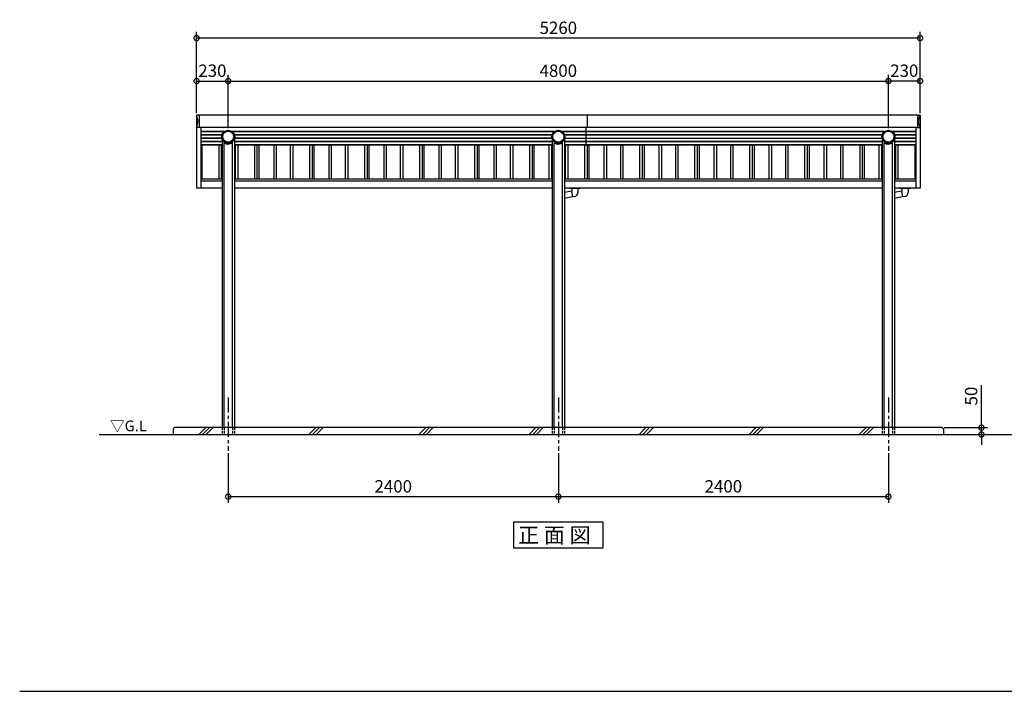
# Model space of a CAD drawing. Extents: x 208069 to 220194, y -43707 to -35324.
# Drawn here: x 208069 to 215227, y -43707 to -38823 of the extents above; entities that cross this region are included whole.
import ezdxf

# ---------------------------------------------------------------- set-up
doc = ezdxf.new("R2010")
doc.units = 0
doc.header["$LTSCALE"] = 7
doc.header["$PDMODE"] = 3
doc.header["$PDSIZE"] = 2
doc.linetypes.add('CENTER', pattern=[50.8, 31.75, -6.35, 6.35, -6.35])
doc.linetypes.add('HIDDEN', pattern=[0.375, 0.25, -0.125])
doc.layers.get('0').update_dxf_attribs({"linetype": 'CONTINUOUS'})
doc.layers.get('DEFPOINTS').update_dxf_attribs({"linetype": 'CONTINUOUS'})
for name, color, linetype in [('センター', 3, 'CENTER'), ('仕様書枠', 230, 'CONTINUOUS'), ('寸法', 4, 'CONTINUOUS'), ('点線', 2, 'HIDDEN'), ('細線', 5, 'CONTINUOUS'), ('部品1', 7, 'CONTINUOUS'), ('Ｇ．Ｌ', 30, 'CONTINUOUS')]:
    doc.layers.add(name, color=color, linetype=linetype)
doc.styles.get("Standard").update_dxf_attribs({"font": 'txt', "bigfont": 'bigfont.shx'})
doc.styles.add('STYLE1', font='isocp.shx', dxfattribs={"bigfont": 'bigfont.shx'})
doc.styles.add('STYLE2', font='MS PGothic.ttf')
doc.dimstyles.new('INABA_S30G', dxfattribs={"dimscale": 30, "dimtxt": 3, "dimasz": 2.5, "dimexe": 1.5, "dimexo": 0.5, "dimgap": 1, "dimtad": 3, "dimdec": 1, "dimdsep": 46, "dimtxsty": 'STYLE1', "dimblk1": 'DOTSMALL', "dimblk2": 'DOTSMALL', "dimsah": 1, "dimcen": 0, "dimclrt": 7, "dimadec": 0, "dimazin": 0, "dimtfac": 1, "dimtdec": 4, "dimtix": 1, "dimtmove": 0, "dimatfit": 3, "dimldrblk": 'DOTSMALL', "dimfxl": 1, "dimtolj": 1, "dimtzin": 0, "dimarcsym": 0})

# ---------------------------------------------------------------- blocks, each defined once
blk = doc.blocks.new('_DOTSMALL')
at = {"color": 0, "linetype": 'ByBlock', "ltscale": 50, "const_width": 0.5}
blk.add_lwpolyline([(-0.0625, 0, 1), (0.0625, 0, 1)], format="xyb", close=True, dxfattribs=at)
blk = doc.blocks.new('*D13')
at = {"layer": 'DEFPOINTS', "color": 0, "ltscale": 50}
for p in [(211984.6, -41959.2), (214384.6, -41959.2), (214384.6, -42291.1)]:
    blk.add_point(p, dxfattribs=at)
at = {"layer": '寸法', "color": 0, "lineweight": -2, "ltscale": 50}
for p, q in [((211984.6, -41974.2), (211984.6, -42336.1)), ((214384.6, -41974.2), (214384.6, -42336.1)), ((211984.6, -42291.1), (214384.6, -42291.1))]:
    blk.add_line(p, q, dxfattribs=at)
at = {"layer": '寸法', "color": 0, "lineweight": -2, "ltscale": 50, "xscale": 75, "yscale": 75, "zscale": 75, "rotation": 180}
blk.add_blockref('_DOTSMALL', (211984.6, -42291.1), dxfattribs=at)
at = {"layer": '寸法', "color": 0, "lineweight": -2, "ltscale": 50, "xscale": 75, "yscale": 75, "zscale": 75}
blk.add_blockref('_DOTSMALL', (214384.6, -42291.1), dxfattribs=at)
at = {"layer": '寸法', "color": 7, "ltscale": 50, "insert": (213184.6, -42216.1), "char_height": 90, "attachment_point": 5, "style": 'STYLE1'}
blk.add_mtext('\\A1;2400', dxfattribs=at)
blk = doc.blocks.new('*D12')
at = {"layer": 'DEFPOINTS', "color": 0, "ltscale": 50}
for p in [(209584.6, -41959.2), (211984.6, -41959.2), (211984.6, -42291.1)]:
    blk.add_point(p, dxfattribs=at)
at = {"layer": '寸法', "color": 0, "lineweight": -2, "ltscale": 50}
for p, q in [((209584.6, -41974.2), (209584.6, -42336.1)), ((211984.6, -41974.2), (211984.6, -42336.1)), ((209584.6, -42291.1), (211984.6, -42291.1))]:
    blk.add_line(p, q, dxfattribs=at)
at = {"layer": '寸法', "color": 0, "lineweight": -2, "ltscale": 50, "xscale": 75, "yscale": 75, "zscale": 75, "rotation": 180}
blk.add_blockref('_DOTSMALL', (209584.6, -42291.1), dxfattribs=at)
at = {"layer": '寸法', "color": 0, "lineweight": -2, "ltscale": 50, "xscale": 75, "yscale": 75, "zscale": 75}
blk.add_blockref('_DOTSMALL', (211984.6, -42291.1), dxfattribs=at)
at = {"layer": '寸法', "color": 7, "ltscale": 50, "insert": (210784.6, -42216.1), "char_height": 90, "attachment_point": 5, "style": 'STYLE1'}
blk.add_mtext('\\A1;2400', dxfattribs=at)
blk = doc.blocks.new('*D11')
at = {"layer": 'DEFPOINTS', "color": 0, "ltscale": 50}
for p in [(214384.6, -39268.7), (214614.6, -39518.5), (214384.6, -39626.4)]:
    blk.add_point(p, dxfattribs=at)
at = {"layer": '寸法', "color": 0, "lineweight": -2, "ltscale": 50}
for p, q in [((214384.6, -39611.4), (214384.6, -39223.7)), ((214614.6, -39503.5), (214614.6, -39223.7)), ((214614.6, -39268.7), (214384.6, -39268.7))]:
    blk.add_line(p, q, dxfattribs=at)
at = {"layer": '寸法', "color": 0, "lineweight": -2, "ltscale": 50, "xscale": 75, "yscale": 75, "zscale": 75, "rotation": 180}
blk.add_blockref('_DOTSMALL', (214384.6, -39268.7), dxfattribs=at)
at = {"layer": '寸法', "color": 0, "lineweight": -2, "ltscale": 50, "xscale": 75, "yscale": 75, "zscale": 75}
blk.add_blockref('_DOTSMALL', (214614.6, -39268.7), dxfattribs=at)
at = {"layer": '寸法', "color": 7, "ltscale": 50, "insert": (214499.6, -39193.7), "char_height": 90, "attachment_point": 5, "style": 'STYLE1'}
blk.add_mtext('\\A1;230', dxfattribs=at)
blk = doc.blocks.new('*D10')
at = {"layer": 'DEFPOINTS', "color": 0, "ltscale": 50}
for p in [(214384.6, -39268.7), (209584.6, -39626.4), (214384.6, -39626.4)]:
    blk.add_point(p, dxfattribs=at)
at = {"layer": '寸法', "color": 0, "lineweight": -2, "ltscale": 50}
for p, q in [((209584.6, -39611.4), (209584.6, -39223.7)), ((214384.6, -39611.4), (214384.6, -39223.7)), ((209584.6, -39268.7), (214384.6, -39268.7))]:
    blk.add_line(p, q, dxfattribs=at)
at = {"layer": '寸法', "color": 0, "lineweight": -2, "ltscale": 50, "xscale": 75, "yscale": 75, "zscale": 75, "rotation": 180}
blk.add_blockref('_DOTSMALL', (209584.6, -39268.7), dxfattribs=at)
at = {"layer": '寸法', "color": 0, "lineweight": -2, "ltscale": 50, "xscale": 75, "yscale": 75, "zscale": 75}
blk.add_blockref('_DOTSMALL', (214384.6, -39268.7), dxfattribs=at)
at = {"layer": '寸法', "color": 7, "ltscale": 50, "insert": (211984.6, -39193.7), "char_height": 90, "attachment_point": 5, "style": 'STYLE1'}
blk.add_mtext('\\A1;4800', dxfattribs=at)
blk = doc.blocks.new('*D9')
at = {"layer": 'DEFPOINTS', "color": 0, "ltscale": 50}
for p in [(209584.6, -39268.7), (209354.6, -39518.5), (209584.6, -39626.4)]:
    blk.add_point(p, dxfattribs=at)
at = {"layer": '寸法', "color": 0, "lineweight": -2, "ltscale": 50}
for p, q in [((209354.6, -39503.5), (209354.6, -39223.7)), ((209584.6, -39611.4), (209584.6, -39223.7)), ((209354.6, -39268.7), (209584.6, -39268.7))]:
    blk.add_line(p, q, dxfattribs=at)
at = {"layer": '寸法', "color": 0, "lineweight": -2, "ltscale": 50, "xscale": 75, "yscale": 75, "zscale": 75, "rotation": 180}
blk.add_blockref('_DOTSMALL', (209354.6, -39268.7), dxfattribs=at)
at = {"layer": '寸法', "color": 0, "lineweight": -2, "ltscale": 50, "xscale": 75, "yscale": 75, "zscale": 75}
blk.add_blockref('_DOTSMALL', (209584.6, -39268.7), dxfattribs=at)
at = {"layer": '寸法', "color": 7, "ltscale": 50, "insert": (209469.6, -39193.7), "char_height": 90, "attachment_point": 5, "style": 'STYLE1'}
blk.add_mtext('\\A1;230', dxfattribs=at)
blk = doc.blocks.new('*D8')
at = {"layer": 'DEFPOINTS', "color": 0, "ltscale": 50}
for p in [(209354.6, -38956.8), (209354.6, -39518.5), (214614.6, -39518.5)]:
    blk.add_point(p, dxfattribs=at)
at = {"layer": '寸法', "color": 0, "lineweight": -2, "ltscale": 50}
for p, q in [((209354.6, -39503.5), (209354.6, -38911.8)), ((214614.6, -39503.5), (214614.6, -38911.8)), ((214614.6, -38956.8), (209354.6, -38956.8))]:
    blk.add_line(p, q, dxfattribs=at)
at = {"layer": '寸法', "color": 0, "lineweight": -2, "ltscale": 50, "xscale": 75, "yscale": 75, "zscale": 75, "rotation": 180}
blk.add_blockref('_DOTSMALL', (209354.6, -38956.8), dxfattribs=at)
at = {"layer": '寸法', "color": 0, "lineweight": -2, "ltscale": 50, "xscale": 75, "yscale": 75, "zscale": 75}
blk.add_blockref('_DOTSMALL', (214614.6, -38956.8), dxfattribs=at)
at = {"layer": '寸法', "color": 7, "ltscale": 50, "insert": (211984.6, -38881.8), "char_height": 90, "attachment_point": 5, "style": 'STYLE1'}
blk.add_mtext('\\A1;5260', dxfattribs=at)
blk = doc.blocks.new('*D7')
at = {"layer": 'DEFPOINTS', "color": 0, "ltscale": 50}
for p in [(214774.6, -41789.2), (214784.6, -41839.2), (215060.6, -41839.2)]:
    blk.add_point(p, dxfattribs=at)
at = {"layer": '寸法', "color": 0, "lineweight": -2, "ltscale": 50}
for p, q in [((215060.6, -41789.2), (215060.6, -41480.1)), ((214789.6, -41789.2), (215105.6, -41789.2)), ((215060.6, -41839.2), (215060.6, -41789.2)), ((214799.6, -41839.2), (215105.6, -41839.2)), ((215060.6, -41839.2), (215060.6, -41914.2))]:
    blk.add_line(p, q, dxfattribs=at)
at = {"layer": '寸法', "color": 0, "lineweight": -2, "ltscale": 50, "xscale": 75, "yscale": 75, "zscale": 75}
for p, rotation in [((215060.6, -41789.2), 270), ((215060.6, -41839.2), 90)]:
    blk.add_blockref('_DOTSMALL', p, dxfattribs=dict(at, rotation=rotation))
at = {"layer": '寸法', "color": 7, "ltscale": 50, "insert": (214985.6, -41559.6), "char_height": 90, "attachment_point": 5, "rotation": 90, "style": 'STYLE1'}
blk.add_mtext('\\A1;50', dxfattribs=at)

msp = doc.modelspace()

# ---------------------------------------------------------------- linework, layer by layer
at = {"layer": 'センター', "ltscale": 0.5}
for p, q in [((209584.59765102, -41569.1686587), (209584.59765102, -41959.1686587)), ((211984.59765102, -41569.1686587), (211984.59765102, -41959.1686587)), ((214384.59765102, -41569.1686587), (214384.59765102, -41959.1686587))]:
    msp.add_line(p, q, dxfattribs=at)
at = {"layer": '仕様書枠', "ltscale": 50}
msp.add_line((208068.6332107, -43706.80867355), (220194.0332107, -43706.80867355), dxfattribs=at)
at = {"layer": '点線', "ltscale": 10}
for p, q in [((209540.04765102, -41789.16865492), (209540.04765102, -41839.16865492)), ((209554.34865551, -41789.16865492), (209554.34865551, -41839.16865492)), ((209614.84865551, -41789.16865492), (209614.84865551, -41839.16865492)), ((209629.14765102, -41789.16865492), (209629.14765102, -41839.16865492)), ((211940.04765102, -41789.16865492), (211940.04765102, -41839.16865492)), ((211954.34865551, -41789.16865492), (211954.34865551, -41839.16865492)), ((212014.84865551, -41789.16865492), (212014.84865551, -41839.16865492)), ((212029.14765102, -41789.16865492), (212029.14765102, -41839.16865492)), ((214340.04731102, -41789.16865492), (214340.04731102, -41839.16865492)), ((214354.34865551, -41789.16865492), (214354.34865551, -41839.16865492)), ((214414.84865551, -41789.16865492), (214414.84865551, -41839.16865492)), ((214429.14765102, -41789.1686587), (214429.14765102, -41839.1686587))]:
    msp.add_line(p, q, dxfattribs=at)
at = {"layer": '細線', "ltscale": 50}
for p, q in [((209555.02301848, -39636.84143097), (209384.59765102, -39636.84143097)), ((211955.02301848, -39636.84143097), (209614.17228357, -39636.84143097)), ((214355.02301848, -39636.84143097), (212014.17228357, -39636.84143097)), ((214584.59765102, -39636.84143097), (214414.17228357, -39636.84143097)), ((209539.34793379, -39660.66325233), (209384.59765102, -39660.66325233)), ((209538.77011784, -39684.48507368), (209384.59765102, -39684.48507368)), ((209540.04765102, -39708.30689504), (209384.59765102, -39708.30689504)), ((211940.04765102, -39708.30689504), (209629.14765102, -39708.30689504)), ((211939.34793379, -39660.66325233), (209629.84736826, -39660.66325233)), ((211938.93085145, -39684.48507368), (209630.42518421, -39684.48507368)), ((214340.04765102, -39708.30689504), (212029.14765102, -39708.30689504)), ((214339.34793379, -39660.66325233), (212029.84736826, -39660.66325233)), ((212030.2644506, -39684.48507368), (214338.77011784, -39684.48507368)), ((214584.59765102, -39708.30689504), (214429.14765102, -39708.30689504)), ((214584.59765102, -39660.66325233), (214429.84736826, -39660.66325233)), ((214584.59765102, -39684.48507368), (214430.42518421, -39684.48507368)), ((209540.04765102, -39732.12871639), (209384.59765102, -39732.12871639)), ((209393.81757363, -39734.22140934), (209393.81757363, -39982.75321879)), ((209515.37772842, -39734.22140934), (209515.37772842, -39982.75321879)), ((209533.81757363, -39734.22140934), (209533.81757363, -39982.75321879)), ((211940.04765102, -39732.12871639), (209629.14765102, -39732.12871639)), ((209635.37772842, -39734.22140934), (209635.37772842, -39982.75321879)), ((209653.81757363, -39734.22140934), (209653.81757363, -39982.75321879)), ((209775.37772842, -39734.22140934), (209775.37772842, -39982.75321879)), ((209793.81757363, -39734.22140934), (209793.81757363, -39982.75321879)), ((209915.37772842, -39734.22140934), (209915.37772842, -39982.75321879)), ((209933.81757363, -39734.22140934), (209933.81757363, -39982.75321879)), ((210035.37772842, -39734.22140934), (210035.37772842, -39982.75321879)), ((210053.81757363, -39734.22140934), (210053.81757363, -39982.75321879)), ((210175.37772842, -39734.22140934), (210175.37772842, -39982.75321879)), ((210193.81757363, -39734.22140934), (210193.81757363, -39982.75321879)), ((210315.37772842, -39734.22140934), (210315.37772842, -39982.75321879)), ((210333.81757363, -39734.22140934), (210333.81757363, -39982.75321879)), ((210435.37772842, -39734.22140934), (210435.37772842, -39982.75321879)), ((210453.81757363, -39734.22140934), (210453.81757363, -39982.75321879)), ((210575.37772842, -39734.22140934), (210575.37772842, -39982.75321879)), ((210593.81757363, -39734.22140934), (210593.81757363, -39982.75321879)), ((210715.37772842, -39734.22140934), (210715.37772842, -39982.75321879)), ((210733.81757363, -39734.22140934), (210733.81757363, -39982.75321879)), ((210835.37772842, -39734.22140934), (210835.37772842, -39982.75321879)), ((210853.81757363, -39734.22140934), (210853.81757363, -39982.75321879)), ((210975.37772842, -39734.22140934), (210975.37772842, -39982.75321879)), ((210993.81757363, -39734.22140934), (210993.81757363, -39982.75321879)), ((211115.37772842, -39734.22140934), (211115.37772842, -39982.75321879)), ((211133.81757363, -39734.22140934), (211133.81757363, -39982.75321879)), ((211235.37772842, -39734.22140934), (211235.37772842, -39982.75321879)), ((211253.81757363, -39734.22140934), (211253.81757363, -39982.75321879)), ((211375.37772842, -39734.22140934), (211375.37772842, -39982.75321879)), ((211393.81757363, -39734.22140934), (211393.81757363, -39982.75321879)), ((211515.37772842, -39734.22140934), (211515.37772842, -39982.75321879)), ((211533.81757363, -39734.22140934), (211533.81757363, -39982.75321879)), ((211635.37772842, -39734.22140934), (211635.37772842, -39982.75321879)), ((211653.81757363, -39734.22140934), (211653.81757363, -39982.75321879)), ((211775.37772842, -39734.22140934), (211775.37772842, -39982.75321879)), ((211793.81757363, -39734.22140934), (211793.81757363, -39982.75321879)), ((211915.37772842, -39734.22140934), (211915.37772842, -39982.75321879)), ((211933.81757363, -39734.22140934), (211933.81757363, -39982.75321879)), ((214340.04765102, -39732.12871639), (212029.14765102, -39732.12871639)), ((212035.37772842, -39734.22140934), (212035.37772842, -39982.75321879)), ((212053.81757363, -39734.22140934), (212053.81757363, -39982.75321879)), ((212175.37772842, -39734.22140934), (212175.37772842, -39982.75321879)), ((212193.81757363, -39734.22140934), (212193.81757363, -39982.75321879)), ((212315.37772842, -39734.22140934), (212315.37772842, -39982.75321879)), ((212333.81757363, -39734.22140934), (212333.81757363, -39982.75321879)), ((212435.37772842, -39734.22140934), (212435.37772842, -39982.75321879)), ((212453.81757363, -39734.22140934), (212453.81757363, -39982.75321879)), ((212575.37772842, -39734.22140934), (212575.37772842, -39982.75321879)), ((212593.81757363, -39734.22140934), (212593.81757363, -39982.75321879)), ((212715.37772842, -39734.22140934), (212715.37772842, -39982.75321879)), ((212733.81757363, -39734.22140934), (212733.81757363, -39982.75321879)), ((212835.37772842, -39734.22140934), (212835.37772842, -39982.75321879)), ((212853.81757363, -39734.22140934), (212853.81757363, -39982.75321879)), ((212975.37772842, -39734.22140934), (212975.37772842, -39982.75321879)), ((212993.81757363, -39734.22140934), (212993.81757363, -39982.75321879)), ((213115.37772842, -39734.22140934), (213115.37772842, -39982.75321879)), ((213133.81757363, -39734.22140934), (213133.81757363, -39982.75321879)), ((213235.37772842, -39734.22140934), (213235.37772842, -39982.75321879)), ((213253.81757363, -39734.22140934), (213253.81757363, -39982.75321879)), ((213375.37772842, -39734.22140934), (213375.37772842, -39982.75321879)), ((213393.81757363, -39734.22140934), (213393.81757363, -39982.75321879)), ((213515.37772842, -39734.22140934), (213515.37772842, -39982.75321879)), ((213533.81757363, -39734.22140934), (213533.81757363, -39982.75321879)), ((213635.37772842, -39734.22140934), (213635.37772842, -39982.75321879)), ((213653.81757363, -39734.22140934), (213653.81757363, -39982.75321879)), ((213775.37772842, -39734.22140934), (213775.37772842, -39982.75321879)), ((213793.81757363, -39734.22140934), (213793.81757363, -39982.75321879)), ((213915.37772842, -39734.22140934), (213915.37772842, -39982.75321879)), ((213933.81757363, -39734.22140934), (213933.81757363, -39982.75321879)), ((214035.37772842, -39734.22140934), (214035.37772842, -39982.75321879)), ((214053.81757363, -39734.22140934), (214053.81757363, -39982.75321879)), ((214175.37772842, -39734.22140934), (214175.37772842, -39982.75321879)), ((214193.81757363, -39734.22140934), (214193.81757363, -39982.75321879)), ((214315.37772842, -39734.22140934), (214315.37772842, -39982.75321879)), ((214333.81757363, -39734.22140934), (214333.81757363, -39982.75321879)), ((214584.59765102, -39732.12871639), (214429.14765102, -39732.12871639)), ((214435.37772842, -39734.22140934), (214435.37772842, -39982.75321879)), ((214453.81757363, -39734.22140934), (214453.81757363, -39982.75321879)), ((214575.37772842, -39734.22140934), (214575.37772842, -39982.75321879)), ((209371.49032076, -41839.16865492), (209421.49032076, -41789.16865492)), ((209398.43110076, -41839.16865492), (209448.43110076, -41789.16865492)), ((209425.37188076, -41839.16865492), (209475.37188076, -41789.16865492)), ((210171.49032076, -41839.16865492), (210221.49032076, -41789.16865492)), ((210198.43110076, -41839.16865492), (210248.43110076, -41789.16865492)), ((210225.37188076, -41839.16865492), (210275.37188076, -41789.16865492)), ((210971.49032076, -41839.16865492), (211021.49032076, -41789.16865492)), ((210998.43110076, -41839.16865492), (211048.43110076, -41789.16865492)), ((211025.37188076, -41839.16865492), (211075.37188076, -41789.16865492)), ((211771.49032076, -41839.16865492), (211821.49032076, -41789.16865492)), ((211798.43110076, -41839.16865492), (211848.43110076, -41789.16865492)), ((211825.37188076, -41839.16865492), (211875.37188076, -41789.16865492)), ((212571.49032076, -41839.16865492), (212621.49032076, -41789.16865492)), ((212598.43110076, -41839.16865492), (212648.43110076, -41789.16865492)), ((212625.37188076, -41839.16865492), (212675.37188076, -41789.16865492)), ((213371.49032076, -41839.16865492), (213421.49032076, -41789.16865492)), ((213398.43110076, -41839.16865492), (213448.43110076, -41789.16865492)), ((213425.37188076, -41839.16865492), (213475.37188076, -41789.16865492)), ((214171.49032076, -41839.16865492), (214221.49032076, -41789.16865492)), ((214198.43110076, -41839.16865492), (214248.43110076, -41789.16865492)), ((214225.37188076, -41839.16865492), (214275.37188076, -41789.16865492))]:
    msp.add_line(p, q, dxfattribs=at)
at = {"layer": '細線'}
for centre in [(209584.59765102, -39673.37006508), (211984.59765102, -39673.37006508), (214384.59765102, -39673.37006508)]:
    msp.add_circle(centre, 40, dxfattribs=at)
at = {"layer": '細線', "ltscale": 0.62}
msp.add_ellipse((209264.30606687, -39561.6639718), major_axis=(0, 100.30178818), ratio=0.9973182569, start_param=4.2674100649, end_param=5.1573678959, dxfattribs=at)
at = {"layer": '細線', "ltscale": 0.62, "extrusion": (0, 0, -1)}
msp.add_ellipse((214704.88923518, -39561.6639718), major_axis=(0, 100.30178818), ratio=0.9973182569, start_param=4.2674100649, end_param=5.1573678959, dxfattribs=at)
at = {"layer": '部品1'}
for p, q in [((209354.59765102, -39518.49018553), (209354.59765102, -40047.75321879)), ((209373.08892482, -39517.18472188), (209355.58019862, -39517.49033784)), ((209373.59765102, -39517.68464573), (209373.59765102, -39605.64329787)), ((214595.59765102, -39517.68464573), (214595.59765102, -39605.64329787)), ((214596.10637723, -39517.18472188), (214613.61510343, -39517.49033784)), ((214614.59765102, -39518.49018553), (214614.59765102, -40047.75321879)), ((209373.08892482, -39606.14322172), (209355.58019862, -39605.83760576)), ((209384.59765102, -39605.82045533), (209384.59765102, -40047.75321879)), ((214584.59765102, -39605.82045533), (214584.59765102, -40047.75321879)), ((214596.10637723, -39606.14322172), (214613.61510343, -39605.83760576))]:
    msp.add_line(p, q, dxfattribs=at)
at = {"layer": '部品1', "ltscale": 10}
for p, q in [((209795.09765102, -39517.50748827), (209373.5652141, -39517.50748827)), ((214595.63008794, -39517.50748827), (209795.09765102, -39517.50748827)), ((212195.09765102, -39517.50748827), (212195.09765102, -39605.82045533)), ((209554.34664616, -41789.16865492), (209554.34632177, -39717.411384)), ((209554.34632627, -39717.41038686), (209554.36285971, -39717.35587133)), ((209554.36285971, -39717.35587133), (209554.41251438, -39717.33183054)), ((209554.41251438, -39717.33183054), (209554.49545419, -39717.33822682)), ((209554.49545419, -39717.33822682), (209554.61195534, -39717.37501266)), ((209554.61195534, -39717.37501266), (209554.762411, -39717.44171108)), ((209554.762411, -39717.44171108), (209554.94733809, -39717.53795273)), ((209554.94733809, -39717.53795273), (209555.16738643, -39717.66342819)), ((209555.16738643, -39717.66342819), (209555.42335076, -39717.81754209)), ((209555.42335076, -39717.81754209), (209555.71618603, -39717.99972748)), ((209555.71618603, -39717.99972748), (209556.0470268, -39718.20940084)), ((209556.0470268, -39718.20940084), (209556.41721166, -39718.4458701)), ((209556.41721166, -39718.4458701), (209556.8283141, -39718.70843819)), ((209556.8283141, -39718.70843819), (209557.28218158, -39718.99636439)), ((209557.28218158, -39718.99636439), (209557.78098551, -39719.30888333)), ((209557.78098551, -39719.30888333), (209558.32728555, -39719.64522505)), ((209558.32728555, -39719.64522505), (209558.92411366, -39720.00454795)), ((209558.92411366, -39720.00454795), (209559.57508529, -39720.38607818)), ((209559.57508529, -39720.38607818), (209560.28454929, -39720.78908482)), ((209560.28454929, -39720.78908482), (209561.05779403, -39721.21270914)), ((209561.05779403, -39721.21270914), (209561.90133783, -39721.65609003)), ((209561.90133783, -39721.65609003), (209562.8233499, -39722.11854256)), ((209562.8233499, -39722.11854256), (209563.83428157, -39722.59925488)), ((209563.83428157, -39722.59925488), (209564.94785304, -39723.09746851)), ((209564.94785304, -39723.09746851), (209566.18267644, -39723.61245498)), ((209566.18267644, -39723.61245498), (209567.56510494, -39724.14350645)), ((209567.56510494, -39724.14350645), (209569.13468017, -39724.68993244)), ((209569.13468017, -39724.68993244), (209570.9558534, -39725.25106867)), ((209570.9558534, -39725.25106867), (209573.14807313, -39725.82624928)), ((209573.14807313, -39725.82624928), (209575.99036903, -39726.41488312)), ((209575.99036903, -39726.41488312), (209580.71528259, -39727.01636334)), ((209580.71528259, -39727.01636334), (209584.59632627, -39727.16865492)), ((209588.47736994, -39727.01636334), (209584.59632627, -39727.16865492)), ((209593.20228351, -39726.41488312), (209588.47736994, -39727.01636334)), ((209596.04457941, -39725.82624928), (209593.20228351, -39726.41488312)), ((209598.23679913, -39725.25106867), (209596.04457941, -39725.82624928)), ((209600.05797236, -39724.68993244), (209598.23679913, -39725.25106867)), ((209601.6275476, -39724.14350645), (209600.05797236, -39724.68993244)), ((209603.0099761, -39723.61245498), (209601.6275476, -39724.14350645)), ((209604.24479949, -39723.09746851), (209603.0099761, -39723.61245498)), ((209605.35837096, -39722.59925488), (209604.24479949, -39723.09746851)), ((209606.36930264, -39722.11854256), (209605.35837096, -39722.59925488)), ((209607.2913147, -39721.65609003), (209606.36930264, -39722.11854256)), ((209608.13485851, -39721.21270914), (209607.2913147, -39721.65609003)), ((209608.90810325, -39720.78908482), (209608.13485851, -39721.21270914)), ((209609.61756724, -39720.38607818), (209608.90810325, -39720.78908482)), ((209610.26853887, -39720.00454795), (209609.61756724, -39720.38607818)), ((209610.86536698, -39719.64522505), (209610.26853887, -39720.00454795)), ((209611.41166703, -39719.30888333), (209610.86536698, -39719.64522505)), ((209611.91047095, -39718.99636439), (209611.41166703, -39719.30888333)), ((209612.36433844, -39718.70843819), (209611.91047095, -39718.99636439)), ((209612.77544087, -39718.4458701), (209612.36433844, -39718.70843819)), ((209613.14562573, -39718.20940084), (209612.77544087, -39718.4458701)), ((209613.4764665, -39717.99972748), (209613.14562573, -39718.20940084)), ((209613.76930178, -39717.81754209), (209613.4764665, -39717.99972748)), ((209614.02526611, -39717.66342819), (209613.76930178, -39717.81754209)), ((209614.24531445, -39717.53795273), (209614.02526611, -39717.66342819)), ((209614.43024153, -39717.44171108), (209614.24531445, -39717.53795273)), ((209614.5806972, -39717.37501266), (209614.43024153, -39717.44171108)), ((209614.69719835, -39717.33822682), (209614.5806972, -39717.37501266)), ((209614.78013815, -39717.33183054), (209614.69719835, -39717.33822682)), ((209614.82979282, -39717.35587133), (209614.78013815, -39717.33183054)), ((209614.84632627, -39717.41038686), (209614.82979282, -39717.35587133)), ((209614.84664653, -41789.16865492), (209614.84632176, -39717.41137894)), ((211954.34664616, -41789.16865492), (211954.34632177, -39717.411384)), ((211954.34632627, -39717.41038686), (211954.36285971, -39717.35587133)), ((211954.36285971, -39717.35587133), (211954.41251438, -39717.33183054)), ((211954.41251438, -39717.33183054), (211954.49545419, -39717.33822682)), ((211954.49545419, -39717.33822682), (211954.61195534, -39717.37501266)), ((211954.61195534, -39717.37501266), (211954.762411, -39717.44171108)), ((211954.762411, -39717.44171108), (211954.94733809, -39717.53795273)), ((211954.94733809, -39717.53795273), (211955.16738643, -39717.66342819)), ((211955.16738643, -39717.66342819), (211955.42335076, -39717.81754209)), ((211955.42335076, -39717.81754209), (211955.71618603, -39717.99972748)), ((211955.71618603, -39717.99972748), (211956.0470268, -39718.20940084)), ((211956.0470268, -39718.20940084), (211956.41721166, -39718.4458701)), ((211956.41721166, -39718.4458701), (211956.8283141, -39718.70843819)), ((211956.8283141, -39718.70843819), (211957.28218158, -39718.99636439)), ((211957.28218158, -39718.99636439), (211957.78098551, -39719.30888333)), ((211957.78098551, -39719.30888333), (211958.32728555, -39719.64522505)), ((211958.32728555, -39719.64522505), (211958.92411366, -39720.00454795)), ((211958.92411366, -39720.00454795), (211959.57508529, -39720.38607818)), ((211959.57508529, -39720.38607818), (211960.28454929, -39720.78908482)), ((211960.28454929, -39720.78908482), (211961.05779403, -39721.21270914)), ((211961.05779403, -39721.21270914), (211961.90133783, -39721.65609003)), ((211961.90133783, -39721.65609003), (211962.8233499, -39722.11854256)), ((211962.8233499, -39722.11854256), (211963.83428157, -39722.59925488)), ((211963.83428157, -39722.59925488), (211964.94785304, -39723.09746851)), ((211964.94785304, -39723.09746851), (211966.18267644, -39723.61245498)), ((211966.18267644, -39723.61245498), (211967.56510494, -39724.14350645)), ((211967.56510494, -39724.14350645), (211969.13468017, -39724.68993244)), ((211969.13468017, -39724.68993244), (211970.9558534, -39725.25106867)), ((211970.9558534, -39725.25106867), (211973.14807313, -39725.82624928)), ((211973.14807313, -39725.82624928), (211975.99036903, -39726.41488312)), ((211975.99036903, -39726.41488312), (211980.71528259, -39727.01636334)), ((211980.71528259, -39727.01636334), (211984.59632627, -39727.16865492)), ((211988.47736994, -39727.01636334), (211984.59632627, -39727.16865492)), ((211993.20228351, -39726.41488312), (211988.47736994, -39727.01636334)), ((211996.04457941, -39725.82624928), (211993.20228351, -39726.41488312)), ((211998.23679913, -39725.25106867), (211996.04457941, -39725.82624928)), ((212000.05797236, -39724.68993244), (211998.23679913, -39725.25106867)), ((212001.6275476, -39724.14350645), (212000.05797236, -39724.68993244)), ((212003.0099761, -39723.61245498), (212001.6275476, -39724.14350645)), ((212004.24479949, -39723.09746851), (212003.0099761, -39723.61245498)), ((212005.35837096, -39722.59925488), (212004.24479949, -39723.09746851)), ((212006.36930264, -39722.11854256), (212005.35837096, -39722.59925488)), ((212007.2913147, -39721.65609003), (212006.36930264, -39722.11854256)), ((212008.13485851, -39721.21270914), (212007.2913147, -39721.65609003)), ((212008.90810325, -39720.78908482), (212008.13485851, -39721.21270914)), ((212009.61756724, -39720.38607818), (212008.90810325, -39720.78908482)), ((212010.26853887, -39720.00454795), (212009.61756724, -39720.38607818)), ((212010.86536698, -39719.64522505), (212010.26853887, -39720.00454795)), ((212011.41166703, -39719.30888333), (212010.86536698, -39719.64522505)), ((212011.91047095, -39718.99636439), (212011.41166703, -39719.30888333)), ((212012.36433844, -39718.70843819), (212011.91047095, -39718.99636439)), ((212012.77544087, -39718.4458701), (212012.36433844, -39718.70843819)), ((212013.14562573, -39718.20940084), (212012.77544087, -39718.4458701)), ((212013.4764665, -39717.99972748), (212013.14562573, -39718.20940084)), ((212013.76930178, -39717.81754209), (212013.4764665, -39717.99972748)), ((212014.02526611, -39717.66342819), (212013.76930178, -39717.81754209)), ((212014.24531445, -39717.53795273), (212014.02526611, -39717.66342819)), ((212014.43024153, -39717.44171108), (212014.24531445, -39717.53795273)), ((212014.5806972, -39717.37501266), (212014.43024153, -39717.44171108)), ((212014.69719835, -39717.33822682), (212014.5806972, -39717.37501266)), ((212014.78013815, -39717.33183054), (212014.69719835, -39717.33822682)), ((212014.82979282, -39717.35587133), (212014.78013815, -39717.33183054)), ((212014.84632627, -39717.41038686), (212014.82979282, -39717.35587133)), ((212014.84664653, -41789.16865492), (212014.84632176, -39717.41137894)), ((214354.34664616, -41789.16865492), (214354.34632177, -39717.411384)), ((214354.34632627, -39717.41038686), (214354.36285971, -39717.35587133)), ((214354.36285971, -39717.35587133), (214354.41251438, -39717.33183054)), ((214354.41251438, -39717.33183054), (214354.49545419, -39717.33822682)), ((214354.49545419, -39717.33822682), (214354.61195534, -39717.37501266)), ((214354.61195534, -39717.37501266), (214354.762411, -39717.44171108)), ((214354.762411, -39717.44171108), (214354.94733809, -39717.53795273)), ((214354.94733809, -39717.53795273), (214355.16738643, -39717.66342819)), ((214355.16738643, -39717.66342819), (214355.42335076, -39717.81754209)), ((214355.42335076, -39717.81754209), (214355.71618603, -39717.99972748)), ((214355.71618603, -39717.99972748), (214356.0470268, -39718.20940084)), ((214356.0470268, -39718.20940084), (214356.41721166, -39718.4458701)), ((214356.41721166, -39718.4458701), (214356.8283141, -39718.70843819)), ((214356.8283141, -39718.70843819), (214357.28218158, -39718.99636439)), ((214357.28218158, -39718.99636439), (214357.78098551, -39719.30888333)), ((214357.78098551, -39719.30888333), (214358.32728555, -39719.64522505)), ((214358.32728555, -39719.64522505), (214358.92411366, -39720.00454795)), ((214358.92411366, -39720.00454795), (214359.57508529, -39720.38607818)), ((214359.57508529, -39720.38607818), (214360.28454929, -39720.78908482)), ((214360.28454929, -39720.78908482), (214361.05779403, -39721.21270914)), ((214361.05779403, -39721.21270914), (214361.90133783, -39721.65609003)), ((214361.90133783, -39721.65609003), (214362.8233499, -39722.11854256)), ((214362.8233499, -39722.11854256), (214363.83428157, -39722.59925488)), ((214363.83428157, -39722.59925488), (214364.94785304, -39723.09746851)), ((214364.94785304, -39723.09746851), (214366.18267644, -39723.61245498)), ((214366.18267644, -39723.61245498), (214367.56510494, -39724.14350645)), ((214367.56510494, -39724.14350645), (214369.13468017, -39724.68993244)), ((214369.13468017, -39724.68993244), (214370.9558534, -39725.25106867)), ((214370.9558534, -39725.25106867), (214373.14807313, -39725.82624928)), ((214373.14807313, -39725.82624928), (214375.99036903, -39726.41488312)), ((214375.99036903, -39726.41488312), (214380.71528259, -39727.01636334)), ((214380.71528259, -39727.01636334), (214384.59632627, -39727.16865492)), ((214388.47736994, -39727.01636334), (214384.59632627, -39727.16865492)), ((214393.20228351, -39726.41488312), (214388.47736994, -39727.01636334)), ((214396.04457941, -39725.82624928), (214393.20228351, -39726.41488312)), ((214398.23679913, -39725.25106867), (214396.04457941, -39725.82624928)), ((214400.05797236, -39724.68993244), (214398.23679913, -39725.25106867)), ((214401.6275476, -39724.14350645), (214400.05797236, -39724.68993244)), ((214403.0099761, -39723.61245498), (214401.6275476, -39724.14350645)), ((214404.24479949, -39723.09746851), (214403.0099761, -39723.61245498)), ((214405.35837096, -39722.59925488), (214404.24479949, -39723.09746851)), ((214406.36930264, -39722.11854256), (214405.35837096, -39722.59925488)), ((214407.2913147, -39721.65609003), (214406.36930264, -39722.11854256)), ((214408.13485851, -39721.21270914), (214407.2913147, -39721.65609003)), ((214408.90810325, -39720.78908482), (214408.13485851, -39721.21270914)), ((214409.61756724, -39720.38607818), (214408.90810325, -39720.78908482)), ((214410.26853887, -39720.00454795), (214409.61756724, -39720.38607818)), ((214410.86536698, -39719.64522505), (214410.26853887, -39720.00454795)), ((214411.41166703, -39719.30888333), (214410.86536698, -39719.64522505)), ((214411.91047095, -39718.99636439), (214411.41166703, -39719.30888333)), ((214412.36433844, -39718.70843819), (214411.91047095, -39718.99636439)), ((214412.77544087, -39718.4458701), (214412.36433844, -39718.70843819)), ((214413.14562573, -39718.20940084), (214412.77544087, -39718.4458701)), ((214413.4764665, -39717.99972748), (214413.14562573, -39718.20940084)), ((214413.76930178, -39717.81754209), (214413.4764665, -39717.99972748)), ((214414.02526611, -39717.66342819), (214413.76930178, -39717.81754209)), ((214414.24531445, -39717.53795273), (214414.02526611, -39717.66342819)), ((214414.43024153, -39717.44171108), (214414.24531445, -39717.53795273)), ((214414.5806972, -39717.37501266), (214414.43024153, -39717.44171108)), ((214414.69719835, -39717.33822682), (214414.5806972, -39717.37501266)), ((214414.78013815, -39717.33183054), (214414.69719835, -39717.33822682)), ((214414.82979282, -39717.35587133), (214414.78013815, -39717.33183054)), ((214414.84632627, -39717.41038686), (214414.82979282, -39717.35587133)), ((214414.84664653, -41789.16865492), (214414.84632176, -39717.41137894))]:
    msp.add_line(p, q, dxfattribs=at)
at = {"layer": '部品1', "ltscale": 50}
for p, q in [((214595.63008794, -39605.82045533), (209373.5652141, -39605.82045533)), ((209552.61068561, -39638.93412391), (209384.59765102, -39638.93412391)), ((211952.61068561, -39638.93412391), (209616.58461644, -39638.93412391)), ((214352.61068561, -39638.93412391), (212016.58461644, -39638.93412391)), ((212184.59765102, -39605.82045533), (212184.59765102, -39734.22140934)), ((214584.59765102, -39638.93412391), (214416.58461644, -39638.93412391)), ((209538.81184033, -39662.75594527), (209384.59765102, -39662.75594527)), ((209539.29732689, -39686.57776663), (209384.59765102, -39686.57776663)), ((209540.04765102, -39710.39958798), (209384.59765102, -39710.39958798)), ((209540.04765102, -39689.02913171), (209540.04765102, -41789.16865492)), ((209629.14765102, -39689.02913171), (209629.14765102, -41789.16865492)), ((211940.04765102, -39710.39958798), (209629.14765102, -39710.39958798)), ((211939.49159134, -39686.57776663), (209629.89797516, -39686.57776663)), ((211938.81184033, -39662.75594527), (209630.38346172, -39662.75594527)), ((211940.04765102, -39689.02913171), (211940.04765102, -41789.16865492)), ((212029.14765102, -39689.02913171), (212029.14765102, -41789.16865492)), ((214340.04765102, -39710.39958798), (212029.14765102, -39710.39958798)), ((214339.29732689, -39686.57776663), (212029.7037107, -39686.57776663)), ((214338.81184033, -39662.75594527), (212030.38346172, -39662.75594527)), ((214340.04765102, -39689.02913171), (214340.04765102, -41789.16865492)), ((214429.14765102, -39689.02913171), (214429.14765102, -41789.16865492)), ((214584.59765102, -39710.39958798), (214429.14765102, -39710.39958798)), ((214584.59765102, -39686.57776663), (214429.89797516, -39686.57776663)), ((214584.59765102, -39662.75594527), (214430.38346172, -39662.75594527)), ((209540.04765102, -39734.22140934), (209384.59765102, -39734.22140934)), ((211940.04765102, -39734.22140934), (209629.14765102, -39734.22140934)), ((209807.48289529, -39734.22140934), (209807.48289529, -39982.75321879)), ((210207.48289529, -39734.22140934), (210207.48289529, -39982.75321879)), ((210607.48289529, -39734.22140934), (210607.48289529, -39982.75321879)), ((211007.48289529, -39734.22140934), (211007.48289529, -39982.75321879)), ((211407.48289529, -39734.22140934), (211407.48289529, -39982.75321879)), ((211807.48289529, -39734.22140934), (211807.48289529, -39982.75321879)), ((214340.04765102, -39734.22140934), (212029.14765102, -39734.22140934)), ((212207.48289529, -39734.22140934), (212207.48289529, -39982.75321879)), ((212607.48289529, -39734.22140934), (212607.48289529, -39982.75321879)), ((213007.48289529, -39734.22140934), (213007.48289529, -39982.75321879)), ((213407.48289529, -39734.22140934), (213407.48289529, -39982.75321879)), ((213807.48289529, -39734.22140934), (213807.48289529, -39982.75321879)), ((214207.48289529, -39734.22140934), (214207.48289529, -39982.75321879)), ((214584.59765102, -39734.22140934), (214429.14765102, -39734.22140934)), ((212080.1671103, -40070.36157594), (212029.14765102, -40079.35768315)), ((212064.59765102, -40047.75321879), (212064.59765102, -40049.61499888)), ((212144.59765102, -40049.61499888), (212064.59765102, -40049.61499888)), ((212082.09765102, -40069.61499888), (212080.09765102, -40069.96765284)), ((212080.09765102, -40069.96765284), (212087.52979303, -40112.11742467)), ((212127.09765102, -40049.61499888), (212082.09765102, -40049.61499888)), ((212082.09765102, -40049.61499888), (212082.09765102, -40069.61499888)), ((212127.09765102, -40049.61499888), (212127.09765102, -40078.70890535)), ((212144.59765102, -40047.75321879), (212144.59765102, -40049.61499888)), ((214480.1671103, -40070.36157594), (214429.14765102, -40079.35768315)), ((214464.59765102, -40047.75321879), (214464.59765102, -40049.61499888)), ((214544.59765102, -40049.61499888), (214464.59765102, -40049.61499888)), ((214482.09765102, -40069.61499888), (214480.09765102, -40069.96765284)), ((214480.09765102, -40069.96765284), (214487.52979303, -40112.11742467)), ((214482.09765102, -40049.61499888), (214482.09765102, -40069.61499888)), ((214527.09765102, -40049.61499888), (214482.09765102, -40049.61499888)), ((214527.09765102, -40049.61499888), (214527.09765102, -40078.70890535)), ((214544.59765102, -40047.75321879), (214544.59765102, -40049.61499888)), ((212087.46033376, -40111.72350157), (212029.14765102, -40122.00560085)), ((212101.06756862, -40109.73034957), (212087.52979303, -40112.11742467)), ((214487.46033376, -40111.72350157), (214429.14765102, -40122.00560085)), ((214501.06756862, -40109.73034957), (214487.52979303, -40112.11742467)), ((209194.59765102, -41789.16865492), (209184.59765102, -41799.16865492)), ((209184.59765102, -41799.16865492), (209184.59765102, -41839.16865492)), ((214774.59765102, -41789.16865492), (209194.59765102, -41789.16865492)), ((214774.59765102, -41789.16865492), (214784.59765102, -41799.16865492)), ((214784.59765102, -41799.16865492), (214784.59765102, -41839.16865492))]:
    msp.add_line(p, q, dxfattribs=at)
at = {"layer": '部品1', "ltscale": 5}
for p, q in [((209540.04765102, -39982.75321879), (209384.59765102, -39982.75321879)), ((209540.04765102, -39997.75321879), (209384.59765102, -39997.75321879)), ((211940.04765102, -39982.75321879), (209629.14765102, -39982.75321879)), ((211940.04765102, -39997.75321879), (209629.14765102, -39997.75321879)), ((214340.04765102, -39982.75321879), (212029.14765102, -39982.75321879)), ((214340.04765102, -39997.75321879), (212029.14765102, -39997.75321879)), ((214584.59765102, -39982.75321879), (214429.14765102, -39982.75321879)), ((214584.59765102, -39997.75321879), (214429.14765102, -39997.75321879)), ((209540.04765102, -40047.75321879), (209354.59765102, -40047.75321879)), ((211940.04765102, -40047.75321879), (209629.14765102, -40047.75321879)), ((214340.04765102, -40047.75321879), (212029.14765102, -40047.75321879)), ((214614.59765102, -40047.75321879), (214429.14765102, -40047.75321879))]:
    msp.add_line(p, q, dxfattribs=at)
at = {"layer": '部品1'}
msp.add_lwpolyline([(211661.08196338, -42473.30965529), (212308.11333866, -42473.30965529), (212308.11333866, -42665.82981111), (211661.08196338, -42665.82981111)], close=True, dxfattribs=at)
for centre in [(209584.59765102, -39673.37006508), (211984.59765102, -39673.37006508), (214384.59765102, -39673.37006508)]:
    msp.add_circle(centre, 47, dxfattribs=at)
for centre, radius, start, end in [((209355.59765102, -39518.49018553), 1, 90.9999999999, 180), ((209373.09765102, -39517.68464573), 0.5, 0, 90.9999999999), ((214596.09765102, -39517.68464573), 0.5, 89.0000000001, 180), ((214613.59765102, -39518.49018553), 1, 0, 89.0000000001), ((209355.59765102, -39604.83775807), 1, 180, 269.0000000001), ((209373.09765102, -39605.64329787), 0.5, 269.0000000001, 0), ((214596.09765102, -39605.64329787), 0.5, 180, 270.9999999999), ((214613.59765102, -39604.83775807), 1, 270.9999999999, 0), ((209584.59765102, -39674.05256668), 47, 179.1679609357, 0.8320390643), ((211984.59765102, -39674.05256668), 47, 179.1679609357, 0.8320390643), ((214384.59765102, -39674.05256668), 47, 179.1679609357, 0.8320390643)]:
    msp.add_arc(centre, radius, start, end, dxfattribs=at)
at = {"layer": '部品1', "ltscale": 50}
for centre in [(212095.59765102, -40078.70890535), (214495.59765102, -40078.70890535)]:
    msp.add_arc(centre, 31.5, 279.9999999996, 0, dxfattribs=at)
at = {"layer": 'Ｇ．Ｌ', "ltscale": 50}
msp.add_line((208646.36704221, -41839.16865492), (219309.83817837, -41839.16865492), dxfattribs=at)

# ---------------------------------------------------------------- texts
at = {"layer": '仕様書枠', "color": 7, "ltscale": 50, "style": 'STYLE2'}
msp.add_text('正 面 図', height=112, dxfattribs=at).set_placement((211692.49704015, -42627.17437964))
at = {"layer": '寸法', "color": 7, "ltscale": 50}
msp.add_text('▽G.L', height=78.4, dxfattribs=at).set_placement((208724.60053415, -41815.99292404))

# ---------------------------------------------------------------- dimensions: what is measured, and where the dimension line sits
at = {"layer": '寸法', "ltscale": 50}
for base, p1, p2, picture, middle in [((209354.59765102, -38956.83109287), (214614.59765102, -39518.49018553), (209354.59765102, -39518.49018553), '*D8', (211984.59765102, -38881.8222346)), ((214384.59765102, -39268.72788009), (209584.59765102, -39626.37006508), (214384.59765102, -39626.37006508), '*D10', (211984.59765102, -39193.72788009)), ((214384.59765102, -39268.72788009), (214614.59765102, -39518.49018553), (214384.59765102, -39626.37006508), '*D11', (214499.59765102, -39193.71902182)), ((211984.59765102, -42291.07272961), (209584.59765102, -41959.1686587), (211984.59765102, -41959.1686587), '*D12', (210784.59765102, -42216.06387134)), ((214384.59765102, -42291.07272961), (211984.59765102, -41959.1686587), (214384.59765102, -41959.1686587), '*D13', (213184.59765102, -42216.06387134))]:
    dim = msp.add_linear_dim(base=base, p1=p1, p2=p2, dimstyle='INABA_S30G', dxfattribs=at)
    dim.commit()
    dim.dimension.update_dxf_attribs({"geometry": picture, "text_midpoint": middle})
dim = msp.add_linear_dim(base=(209584.59765102, -39268.72788009), p1=(209354.59765102, -39518.49018553), p2=(209584.59765102, -39626.37006508), angle=180, dimstyle='INABA_S30G', dxfattribs=at)
dim.commit()
dim.dimension.update_dxf_attribs({"geometry": '*D9', "text_midpoint": (209469.59765102, -39193.71902182)})
dim = msp.add_linear_dim(base=(215060.59600367, -41839.16865492), p1=(214774.59765102, -41789.16865492), p2=(214784.59765102, -41839.16865492), angle=90, dimstyle='INABA_S30G', dxfattribs=at)
dim.commit()
dim.dimension.update_dxf_attribs({"geometry": '*D7', "text_midpoint": (215060.59600367, -41559.63322185), "dimtype": 160})

doc.saveas('drawing.dxf')
